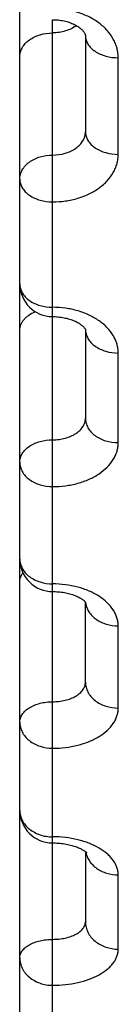
# Model space of a CAD drawing. Units: inches. Extents: x 0 to 22.3, y -0.1 to 17.2.
# Drawn here: x 6.1 to 6.1, y 11.9 to 12.1 of the extents above; entities that cross this region are included whole.
import ezdxf

# ---------------------------------------------------------------- set-up
doc = ezdxf.new("R2010")
doc.units = ezdxf.units.IN
doc.header["$LTSCALE"] = 1.21
doc.header["$MEASUREMENT"] = 0
doc.layers.get('0').update_dxf_attribs({"linetype": 'CONTINUOUS'})

msp = doc.modelspace()

# ---------------------------------------------------------------- linework, layer by layer
at = {"color": 7, "linetype": 'CONTINUOUS'}
for p, q in [((6.0625007348, 11.8196004609), (6.0625280473, 13.2079522295)), ((6.0725060716, 12.0908807589), (6.0725057832, 12.0762215871)), ((6.0725051903, 12.0460820419), (6.0725049227, 12.032480415)), ((6.0725041305, 11.9922096092), (6.0725043711, 12.0044431033)), ((6.0725043711, 12.0044431033), (6.0725542384, 12.004375873)), ((6.0725542384, 12.004375873), (6.0725599245, 12.00436672)), ((6.0725036218, 11.9663532506), (6.0725034109, 11.955634345))]:
    msp.add_line(p, q, dxfattribs=at)
at = {"color": 9, "linetype": 'CONTINUOUS'}
for p, q in [((6.0675050425, 12.0480142852), (6.0675061198, 12.0933323041)), ((6.0775057154, 12.0727766062), (6.0775060055, 12.0875232954)), ((6.0675034615, 11.9676795925), (6.0675052286, 12.0480142852)), ((6.0775048498, 12.0287742927), (6.077505119, 12.0424571234)), ((6.0775040528, 11.9882630776), (6.0775042996, 12.0008055552)), ((6.0675021802, 11.9025424261), (6.0675036496, 11.9676795925)), ((6.077503329, 11.9514694403), (6.0775035519, 11.9628014456))]:
    msp.add_line(p, q, dxfattribs=at)
at = {"color": 7, "linetype": 'CONTINUOUS'}
for points in [[(6.0675061198, 12.0933323041), (6.0676753899, 12.0933305845), (6.0679058704, 12.093322713), (6.0681353715, 12.0933084998), (6.0683633473, 12.0932880111), (6.0685892505, 12.0932613413), (6.0688125494, 12.0932286126), (6.069032706, 12.0931899782), (6.0692491641, 12.0931456259), (6.0694614363, 12.093095762), (6.0696690091, 12.0930406308), (6.069871297, 12.0929805334), (6.0700678695, 12.0929157652), (6.0702582836, 12.0928466591), (6.0704419635, 12.0927736394), (6.0706185263, 12.092697104), (6.070787672, 12.0926174519), (6.0709489914, 12.0925351718), (6.0711016867, 12.0924510307), (6.0712461549, 12.0923651979), (6.0713835939, 12.0922772438), (6.0715137137, 12.0921875632), (6.0716361463, 12.0920966599), (6.0717515332, 12.0920042697), (6.0718599484, 12.0919104544), (6.0719603872, 12.0918162687), (6.0720517948, 12.0917231021), (6.0721339967, 12.0916317153), (6.0722070241, 12.0915427702), (6.0722704869, 12.0914576321), (6.0723246022, 12.0913771615), (6.0723699599, 12.0913018084), (6.0724070662, 12.0912322225), (6.0724365217, 12.0911690694), (6.072459276, 12.0911123656), (6.0724764336, 12.0910614693), (6.072488729, 12.0910165802), (6.0724970625, 12.0909772213), (6.0725024336, 12.0909413395), (6.0725053351, 12.09090781), (6.0725060676, 12.0908794974)], [(6.0675052283, 12.0480142852), (6.0676684734, 12.0480128544), (6.0679014924, 12.048005857), (6.0681332223, 12.0479930872), (6.0683631495, 12.0479746276), (6.0685907887, 12.0479505821), (6.0688156368, 12.0479210798), (6.0690371838, 12.0478862754), (6.0692549386, 12.0478463479), (6.0694684248, 12.0478014999), (6.069677174, 12.0477519587), (6.0698807104, 12.0476979825), (6.0700786478, 12.0476398335), (6.0702705335, 12.0475778201), (6.0704558089, 12.0475123254), (6.0706341351, 12.0474436966), (6.0708051733, 12.0473723099), (6.0709684091, 12.0472986585), (6.0711235923, 12.0472231658), (6.0712705175, 12.0471462647), (6.0714088049, 12.0470685233), (6.0715378757, 12.0469907028), (6.0716581765, 12.0469129945), (6.0717707164, 12.0468351339), (6.071875334, 12.0467575772), (6.071971853, 12.0466808395), (6.0720608495, 12.0466048364), (6.0721425393, 12.0465297033), (6.0722161299, 12.0464565605), (6.0722806801, 12.0463869852), (6.0723362281, 12.0463218096), (6.0723831068, 12.0462616357), (6.0724212615, 12.0462077437), (6.0724511591, 12.046160972), (6.0724736721, 12.046121637), (6.072489689, 12.0460900464), (6.0724961467, 12.0460758802)], [(6.0675044028, 12.0060518509), (6.0676679715, 12.0060505822), (6.0679076057, 12.0060441465), (6.0681459616, 12.0060323207), (6.0683824841, 12.0060151817), (6.0686165729, 12.0059928386), (6.0688477254, 12.0059654191), (6.0690754304, 12.005933073), (6.069299086, 12.0058959928), (6.0695182196, 12.0058543812), (6.0697323679, 12.0058084612), (6.0699409583, 12.0057585095), (6.0701436172, 12.0057047878), (6.0703399046, 12.0056475983), (6.0705291798, 12.0055873403), (6.0707111292, 12.0055243539), (6.0708854307, 12.0054590069), (6.0710514944, 12.0053918082), (6.0712091018, 12.0053231679), (6.0713580752, 12.0052535039), (6.0714979775, 12.0051833954), (6.0716286435, 12.0051133415), (6.0717501347, 12.0050437468), (6.0718624229, 12.0049750848), (6.071965207, 12.0049080456), (6.0720589591, 12.0048428525), (6.0721446257, 12.0047793241), (6.0722223393, 12.004717804), (6.0722919027, 12.0046589364), (6.0723534513, 12.0046031509), (6.0724072043, 12.0045508285), (6.0724529276, 12.0045028653), (6.0724901319, 12.0044606501), (6.0725043711, 12.0044431033)], [(6.0675036479, 11.9676795941), (6.0676659079, 11.9676785071), (6.0679120551, 11.967672715), (6.0681571805, 11.9676619614), (6.0684006576, 11.9676463045), (6.0686416663, 11.967625852), (6.0688797185, 11.9676007204), (6.0691142976, 11.9675710457), (6.0693445619, 11.9675370402), (6.0695700558, 11.9674989015), (6.0697903243, 11.9674568447), (6.0700045679, 11.9674111844), (6.0702123934, 11.9673621935), (6.0704134457, 11.9673101555), (6.0706070417, 11.9672554696), (6.0707928312, 11.9671984866), (6.0709706194, 11.9671395319), (6.0711400173, 11.9670790148), (6.0713008247, 11.9670173092), (6.0714528968, 11.9669547891), (6.0715959742, 11.9668918996), (6.0717299589, 11.966829044), (6.0718548159, 11.9667666179), (6.0719704209, 11.9667050861), (6.0720767683, 11.9666448793), (6.0721739447, 11.9665863985), (6.0722619859, 11.9665300969), (6.0723409988, 11.9664764099), (6.0724111496, 11.9664257563), (6.0724725632, 11.9663786127)], [(6.0724725632, 11.9663786127), (6.072525357, 11.9663355018), (6.0725699161, 11.9662967599), (6.0726066417, 11.9662627135), (6.0726358796, 11.9662337522), (6.0726577613, 11.9662105266), (6.072672255, 11.9661939952), (6.0726789649, 11.966185797)]]:
    msp.add_lwpolyline(points, dxfattribs=at)
for centre, radius, start, end in [((6.067505335, 12.053014295), 0.0050000084, 179.9989851125, 269.9966489464), ((6.0675045108, 12.011051862), 0.0050000096, 179.9990088055, 270.001720472), ((6.0675037538, 11.9726796001), 0.0050000076, 179.9989602546, 269.9966498598)]:
    msp.add_arc(centre, radius, start, end, dxfattribs=at)
at = {"color": 9, "linetype": 'CONTINUOUS'}
msp.add_arc((6.0755273982, 12.0046794305), 0.0030230847, 184.7574590216, 187.0267813039, dxfattribs=at)
for points, knots in [([(6.0775060055, 12.0875232954), (6.0775060126, 12.0877667971), (6.0774737135, 12.0882565253), (6.0773292725, 12.0889828265), (6.077090163, 12.0896957161), (6.0766432088, 12.090630148), (6.0758496985, 12.0917318956), (6.0745942845, 12.0928702598), (6.0730705717, 12.0938035725), (6.0707335088, 12.0947385766), (6.068799447, 12.0950194027), (6.067506153, 12.095019426)], [0, 0, 0, 0, 0.0530164867, 0.1064960581, 0.1608088054, 0.2162859745, 0.3315419776, 0.4537326393, 0.5829805449, 0.7184171256, 1, 1, 1, 1]), ([(6.0711151631, 12.0924430008), (6.0706261467, 12.0920692052), (6.0697544345, 12.0916458202), (6.0685054216, 12.0913635732), (6.0678407403, 12.0913146306), (6.0675060801, 12.0913146371)], [0, 0, 0, 0, 0.4813799866, 0.7382705387, 1, 1, 1, 1]), ([(6.062506008, 12.0876499425), (6.0625060128, 12.0878904131), (6.0625729832, 12.0883812379), (6.0628667757, 12.0890793507), (6.0633389565, 12.0897177535), (6.0639684909, 12.0902729796), (6.0647307285, 12.0907263602), (6.0658985958, 12.0911795092), (6.0668615329, 12.0913146498), (6.0675060801, 12.0913146371)], [0, 0, 0, 0, 0.1056307046, 0.2145718781, 0.329392783, 0.4514660983, 0.5809320124, 0.7168718109, 1, 1, 1, 1]), ([(6.0725060719, 12.0908794974), (6.0725061915, 12.0906588685), (6.0725744141, 12.0902054604), (6.0728709397, 12.089564593), (6.0733447955, 12.0889806696), (6.073974486, 12.0884738233), (6.0747357388, 12.0880601436), (6.0759055558, 12.0876453952), (6.0768626862, 12.0875233081), (6.0775060055, 12.0875232954)], [0, 0, 0, 0, 0.1001172569, 0.2046361585, 0.3168400533, 0.4383480501, 0.569180968, 0.7080737634, 1, 1, 1, 1]), ([(6.0675057183, 12.0726787542), (6.068149843, 12.072678741), (6.0691101486, 12.0728068911), (6.0702794879, 12.073241111), (6.0710416041, 12.0736760785), (6.0716715096, 12.0742107863), (6.0721444805, 12.0748285729), (6.0724389407, 12.0755077569), (6.0725057793, 12.0759868632), (6.0725057832, 12.0762215717)], [0, 0, 0, 0, 0.2863397052, 0.4231697867, 0.5528324963, 0.6743869701, 0.7881084432, 0.895662469, 1, 1, 1, 1]), ([(6.0725057832, 12.0762215871), (6.0725057788, 12.0759952823), (6.0725734483, 12.0755311658), (6.0728689943, 12.0748737986), (6.0733423103, 12.0742741514), (6.073971988, 12.0737533637), (6.0747336025, 12.073328259), (6.0759030476, 12.0729024275), (6.0768619495, 12.0727766188), (6.0775057154, 12.0727766062)], [0, 0, 0, 0, 0.1017316786, 0.2075340272, 0.3204855065, 0.4421428889, 0.5725697854, 0.7106053238, 1, 1, 1, 1]), ([(6.0625056414, 12.0690140596), (6.0625056462, 12.0692545303), (6.0625726167, 12.0697453554), (6.0628664095, 12.0704434686), (6.0633385909, 12.0710818717), (6.063968126, 12.0716370979), (6.0647303644, 12.0720904784), (6.0658982327, 12.0725436272), (6.0668611706, 12.0726787671), (6.0675057183, 12.0726787542)], [0, 0, 0, 0, 0.1056306956, 0.2145718637, 0.3293927685, 0.4514660887, 0.5809320104, 0.7168718156, 1, 1, 1, 1]), ([(6.0675055728, 12.0655260475), (6.0681594384, 12.0655260326), (6.0694568793, 12.0656174909), (6.0713337281, 12.066025405), (6.0730663934, 12.0666888887), (6.0745896833, 12.0675848629), (6.0758463741, 12.0686820327), (6.0766420496, 12.069749917), (6.0770896924, 12.0706581788), (6.077328961, 12.0713520091), (6.0774734665, 12.0720604248), (6.077505713, 12.0725386754), (6.0775057154, 12.0727766062)], [0, 0, 0, 0, 0.143972555, 0.2852527368, 0.4214526974, 0.5507896875, 0.6723762343, 0.7864701849, 0.841244571, 0.8948313614, 0.947610777, 1, 1, 1, 1]), ([(6.0625056414, 12.0690140596), (6.0625056369, 12.0687849846), (6.0625731549, 12.0683156526), (6.0628683364, 12.0676502971), (6.0633414311, 12.0670430452), (6.0639710913, 12.0665155093), (6.0647328347, 12.0660848713), (6.0659019811, 12.0656536846), (6.0668616576, 12.0655260602), (6.0675055728, 12.0655260475)], [0, 0, 0, 0, 0.1025118243, 0.208939388, 0.3222595212, 0.4439950689, 0.5742275943, 0.7118457453, 1, 1, 1, 1]), ([(6.0625053267, 12.0530143835), (6.062505322, 12.0527791561), (6.0625725233, 12.0522982269), (6.062866924, 12.0516151626), (6.0633395167, 12.0509910606), (6.063969112, 12.0504485527), (6.0647311233, 12.0500056221), (6.0658995832, 12.0495625492), (6.0668610034, 12.0494308637), (6.0675052562, 12.049430851)], [0, 0, 0, 0, 0.1042135471, 0.2120097688, 0.3261434065, 0.4480581981, 0.5778703225, 0.7145746391, 1, 1, 1, 1]), ([(6.0625051866, 12.0458951898), (6.0625051894, 12.0460387252), (6.0625324576, 12.0463290982), (6.0626538267, 12.0467551097), (6.0628532866, 12.0471663623), (6.0631269372, 12.0475560847), (6.063470073, 12.0479184386), (6.0640244686, 12.0483674611), (6.0645095092, 12.0486314899), (6.0648520227, 12.0487773102)], [0, 0, 0, 0, 0.1095394703, 0.2210690356, 0.3363288419, 0.4567017859, 0.5830853998, 0.7159069359, 1, 1, 1, 1]), ([(6.077505119, 12.0424571234), (6.0775051257, 12.0426835549), (6.0774727165, 12.0431396723), (6.0773279155, 12.0438156706), (6.0770883369, 12.0444790712), (6.076638964, 12.0453518023), (6.0758402885, 12.0463796335), (6.0745842925, 12.0474362795), (6.0730623513, 12.0483022851), (6.0713311069, 12.0489455197), (6.0694554725, 12.0493418628), (6.0681590341, 12.0494308391), (6.0675052562, 12.049430851)], [0, 0, 0, 0, 0.0506344759, 0.101853638, 0.154131848, 0.2078853483, 0.3208461572, 0.4424367732, 0.5727026444, 0.7105006287, 0.8538025405, 1, 1, 1, 1]), ([(6.0725051903, 12.0460820419), (6.0725051856, 12.0458441475), (6.0725722575, 12.0453581852), (6.0728663318, 12.0446674576), (6.0733387031, 12.044036068), (6.0739682595, 12.0434870769), (6.0747303791, 12.0430388165), (6.0758985313, 12.0425905945), (6.0768607173, 12.0424571361), (6.077505119, 12.0424571234)], [0, 0, 0, 0, 0.1049381984, 0.2133192077, 0.3278031137, 0.4497978896, 0.57943254, 0.7157463513, 1, 1, 1, 1]), ([(6.0675048631, 12.0292114381), (6.067830758, 12.0292114314), (6.0684760846, 12.0292519375), (6.0694108454, 12.0294328968), (6.0702748084, 12.0297278619), (6.0710358844, 12.0301273009), (6.0716659109, 12.0306190451), (6.0721403361, 12.0311879888), (6.0723905543, 12.0317191991), (6.0724886383, 12.0321538164), (6.0725049209, 12.0323720098), (6.0725049227, 12.0324804008)], [0, 0, 0, 0, 0.1489598893, 0.2946123223, 0.4339816709, 0.5647666878, 0.6857077809, 0.7969658403, 0.9004335374, 0.950456667, 1, 1, 1, 1]), ([(6.0725049227, 12.032480415), (6.0725049179, 12.0322372868), (6.0725717486, 12.0317414366), (6.0728652011, 12.0310356874), (6.0733371327, 12.0303900202), (6.0739665942, 12.0298283151), (6.0747289126, 12.0293695902), (6.0758964438, 12.0289112663), (6.0768601508, 12.0287743054), (6.0775048498, 12.0287742927)], [0, 0, 0, 0, 0.1063376271, 0.2158517843, 0.3310188906, 0.4531744771, 0.5824690537, 0.7180262894, 1, 1, 1, 1]), ([(6.0625047915, 12.0258111297), (6.0625047959, 12.0260345717), (6.0625726462, 12.0264933009), (6.0628686027, 12.0271423925), (6.0633421674, 12.0277341523), (6.0639718759, 12.028247939), (6.0647333694, 12.0286672981), (6.0659031343, 12.0290875483), (6.066861249, 12.0292114509), (6.0675048631, 12.0292114381)], [0, 0, 0, 0, 0.1009160861, 0.2060666212, 0.3186357622, 0.440214163, 0.5708452953, 0.7093160135, 1, 1, 1, 1]), ([(6.0675047178, 12.0220651897), (6.0681583434, 12.0220651749), (6.0694531219, 12.0221494319), (6.0713272701, 12.0225254078), (6.0730575393, 12.0231369117), (6.0745793727, 12.0239628561), (6.0758363494, 12.0249749079), (6.0766375645, 12.0259659692), (6.0770878283, 12.0268104932), (6.0773276081, 12.0274533519), (6.0774724987, 12.0281100925), (6.0775048477, 12.0285538639), (6.0775048498, 12.0287742927)], [0, 0, 0, 0, 0.148073995, 0.2929463695, 0.4317478752, 0.5622777805, 0.6833488335, 0.7951257224, 0.8481292835, 0.8996172721, 0.9500634906, 1, 1, 1, 1]), ([(6.0625047915, 12.0258111297), (6.0625047867, 12.0255654348), (6.0625715047, 12.0250647302), (6.0628646611, 12.024351622), (6.0633363751, 12.0236989641), (6.0639657813, 12.023131028), (6.0647281907, 12.022667169), (6.065895409, 12.0222038923), (6.0668598705, 12.0220652024), (6.0675047178, 12.0220651897)], [0, 0, 0, 0, 0.1070131159, 0.2170760244, 0.3325760866, 0.4548123092, 0.5839440283, 0.7191349425, 1, 1, 1, 1]), ([(6.0625045012, 12.0110519485), (6.0625044962, 12.0108005711), (6.0625709778, 12.010289109), (6.0628635009, 12.0095597297), (6.0633347296, 12.0088916255), (6.0639639949, 12.0083099104), (6.0647265898, 12.0078346843), (6.0658930946, 12.0073604504), (6.0668592451, 12.0072179066), (6.0675044257, 12.0072178939)], [0, 0, 0, 0, 0.1084840927, 0.2197452115, 0.3359770157, 0.4583955107, 0.5871756925, 0.7215667009, 1, 1, 1, 1]), ([(6.062504432, 12.0075358219), (6.0625044343, 12.0076524354), (6.0625259226, 12.0078885108), (6.0626552415, 12.0083598824), (6.0628445986, 12.0086872264), (6.0629981207, 12.0088862963)], [0, 0, 0, 0, 0.2395084123, 0.4836750844, 1, 1, 1, 1]), ([(6.0775042996, 12.0008055552), (6.0775043059, 12.0010136629), (6.077471749, 12.0014337595), (6.0773264721, 12.0020557585), (6.0770863054, 12.0026659627), (6.0766339427, 12.0034722775), (6.0758294548, 12.0044199723), (6.0745735959, 12.0053886063), (6.0730533814, 12.0061826128), (6.0713246549, 12.0067725858), (6.0694517488, 12.007136262), (6.0681579647, 12.0072178818), (6.0675044257, 12.0072178939)], [0, 0, 0, 0, 0.047938413, 0.0966114941, 0.1466208192, 0.1984815164, 0.3090204701, 0.4301369046, 0.5617334653, 0.7023299301, 0.8494548209, 1, 1, 1, 1]), ([(6.0725270196, 12.0043096067), (6.0725564352, 12.0040709318), (6.0726750429, 12.0035916454), (6.0730167772, 12.0029205861), (6.0735103598, 12.0023118029), (6.0743625777, 12.0015965145), (6.0757066703, 12.000971809), (6.0768970858, 12.0008055671), (6.0775042996, 12.0008055552)], [0, 0, 0, 0, 0.109180051, 0.2217643677, 0.3393093244, 0.462556213, 0.7243203519, 1, 1, 1, 1]), ([(6.0675040767, 11.9892327774), (6.0678298571, 11.9892327708), (6.0684739074, 11.9892694484), (6.0694073016, 11.989433379), (6.0702699023, 11.989700579), (6.0710298808, 11.9900624201), (6.0716595978, 11.9905081786), (6.072135357, 11.9910249863), (6.0723889246, 11.9915122992), (6.072487774, 11.9919109947), (6.0725041289, 11.9921106484), (6.0725041305, 11.9922096095)], [0, 0, 0, 0, 0.1535516763, 0.3032619789, 0.445637548, 0.5778998772, 0.6984008257, 0.8071035873, 0.9060791391, 0.9533561655, 1, 1, 1, 1]), ([(6.0725041305, 11.9922096224), (6.0725041254, 11.9919509871), (6.0725703282, 11.9914257644), (6.0728620838, 11.9906756373), (6.0733326888, 11.9899878591), (6.0739617383, 11.9893885735), (6.0747245388, 11.988898826), (6.0758900911, 11.9884106097), (6.0768584358, 11.9882630903), (6.0775040528, 11.9882630776)], [0, 0, 0, 0, 0.1103147349, 0.2230735524, 0.3402289544, 0.4628872643, 0.5912360934, 0.7246274191, 1, 1, 1, 1]), ([(6.0625040106, 11.9861158654), (6.0625040126, 11.986218008), (6.0625204202, 11.9864242154), (6.062619141, 11.9868365944), (6.0628716632, 11.9873422308), (6.0633465487, 11.9878831456), (6.0639761473, 11.9883526158), (6.064736474, 11.988735535), (6.0655996367, 11.9890192394), (6.0665336249, 11.9891936981), (6.0671783047, 11.9892327839), (6.0675040767, 11.9892327774)], [0, 0, 0, 0, 0.0474888719, 0.0956989444, 0.1964739302, 0.3064841051, 0.4275003499, 0.5593979056, 0.7006062969, 0.8485398264, 1, 1, 1, 1]), ([(6.0675039322, 11.9821329387), (6.0681573222, 11.982132924), (6.0694494864, 11.9822095724), (6.0713208366, 11.9825516563), (6.0730485612, 11.9831081412), (6.0745679737, 11.9838590556), (6.0756409645, 11.9846459433), (6.0763318924, 11.9853505627), (6.076753159, 11.9858954917), (6.0770857423, 11.9864646508), (6.0773261467, 11.9870529135), (6.0774715604, 11.9876544038), (6.0775040511, 11.9880613686), (6.0775040528, 11.9882630776)], [0, 0, 0, 0, 0.1525738282, 0.3014091954, 0.4431211446, 0.5750428891, 0.6956207537, 0.7516687401, 0.8050387086, 0.8560448795, 0.9051375298, 0.9528987042, 1, 1, 1, 1]), ([(6.0625040106, 11.9861158654), (6.0625040055, 11.9858548826), (6.0625701232, 11.9853252037), (6.0628616392, 11.9845683717), (6.063332042, 11.9838742407), (6.0639610136, 11.9832692772), (6.0647238731, 11.9827748308), (6.0658891077, 11.9822820938), (6.0668581712, 11.9821329514), (6.0675039322, 11.9821329387)], [0, 0, 0, 0, 0.1108954312, 0.2241310755, 0.3415825749, 0.4643200455, 0.5925334961, 0.7256066817, 1, 1, 1, 1]), ([(6.0625037463, 11.9726796908), (6.062503741, 11.9724135301), (6.0625696782, 11.9718740152), (6.0628606881, 11.9711024072), (6.063330624, 11.9703942899), (6.0639594952, 11.9697768054), (6.0647221384, 11.9692720429), (6.0655893451, 11.968898069), (6.0665280517, 11.9686681588), (6.0671774671, 11.9686165546), (6.0675036663, 11.9686165482)], [0, 0, 0, 0, 0.1120571804, 0.2262290486, 0.3442232367, 0.4670279737, 0.594835611, 0.7270979202, 0.8626658335, 1, 1, 1, 1]), ([(6.0775035519, 11.9628014456), (6.0775035579, 11.9629900834), (6.0774707961, 11.9633719898), (6.0773248743, 11.9639366025), (6.0770839786, 11.9644901396), (6.0767510664, 11.9650270166), (6.0763296855, 11.9655423846), (6.0756365386, 11.9662127329), (6.0745618644, 11.9669623981), (6.0730443866, 11.9676796928), (6.0713182791, 11.9682135208), (6.0694481739, 11.9685426624), (6.0681569726, 11.968616536), (6.0675036663, 11.9686165482)], [0, 0, 0, 0, 0.044838455, 0.0905981168, 0.1380351884, 0.1877777692, 0.2402878408, 0.2958654918, 0.4165484808, 0.5496859559, 0.6933938192, 0.8447117125, 1, 1, 1, 1]), ([(6.0725557645, 11.9663088677), (6.0725988336, 11.9660663133), (6.0727401748, 11.9655832127), (6.0731021011, 11.9649095395), (6.0736033047, 11.9643005707), (6.0744459974, 11.9635906919), (6.0757552402, 11.962968177), (6.0769154875, 11.9628014572), (6.0775035519, 11.9628014456)], [0, 0, 0, 0, 0.1128155663, 0.2284656895, 0.3479685488, 0.471792549, 0.7306952902, 1, 1, 1, 1]), ([(6.0675033633, 11.9529662746), (6.0678290346, 11.9529662681), (6.0684718659, 11.9529989424), (6.0694039076, 11.9531450418), (6.0702650519, 11.9533831568), (6.0710236504, 11.9537055268), (6.0716525673, 11.9541027663), (6.0721292916, 11.954563962), (6.0723870217, 11.9550043941), (6.0724869509, 11.9553652396), (6.0725034095, 11.9555453458), (6.0725034109, 11.9556343354)], [0, 0, 0, 0, 0.1585430728, 0.31269355, 0.458415508, 0.5924113029, 0.7125727094, 0.8185591434, 0.9125259541, 0.9566781142, 1, 1, 1, 1]), ([(6.0725034109, 11.955634345), (6.0725034056, 11.955361613), (6.0725691362, 11.9548095971), (6.0728594998, 11.9540192743), (6.0733289778, 11.9532933854), (6.0741789041, 11.9524368146), (6.0755819803, 11.9516739525), (6.0768568294, 11.951469453), (6.077503329, 11.9514694403)], [0, 0, 0, 0, 0.113842107, 0.2295298809, 0.3485680282, 0.4718419184, 0.7301421845, 1, 1, 1, 1]), ([(6.0625033031, 11.9501501848), (6.0625033049, 11.9502425337), (6.0625198148, 11.9504295322), (6.0626195125, 11.9508047464), (6.0628758366, 11.9512646922), (6.0633517847, 11.9517516294), (6.0639807982, 11.9521739367), (6.0647398892, 11.952518484), (6.0656016496, 11.9527739315), (6.0665342784, 11.9529310819), (6.0671777038, 11.9529662812), (6.0675033633, 11.9529662747)], [0, 0, 0, 0, 0.04431898, 0.0895499777, 0.1855362907, 0.2929117931, 0.4135562008, 0.5470842106, 0.6914983955, 0.8437135001, 1, 1, 1, 1]), ([(6.0675032205, 11.9459525376), (6.0681563837, 11.9459525229), (6.0694460245, 11.9460211847), (6.0713146108, 11.9463277329), (6.073039478, 11.9468262624), (6.0745562389, 11.9474987188), (6.0756332886, 11.9482065332), (6.07632832, 11.9488434864), (6.0767499929, 11.9493336851), (6.0770832668, 11.9498461558), (6.0773245075, 11.9503765029), (6.0774706285, 11.9509194668), (6.0775033273, 11.9512875568), (6.077503329, 11.9514694403)], [0, 0, 0, 0, 0.1575135284, 0.3107304141, 0.4557214579, 0.5893093553, 0.7095029927, 0.7644924937, 0.8162169315, 0.8650199015, 0.9114248886, 0.9561378855, 1, 1, 1, 1]), ([(6.0625033031, 11.9501501848), (6.0625032976, 11.9498753385), (6.062568957, 11.9493193007), (6.0628591558, 11.9485229396), (6.0633283452, 11.9477914158), (6.0639568776, 11.9471529868), (6.0647196468, 11.9466308377), (6.0655873512, 11.9462438802), (6.0665267665, 11.9460059624), (6.0671769514, 11.945952544), (6.0675032205, 11.9459525376)], [0, 0, 0, 0, 0.114109323, 0.2299757207, 0.3490355281, 0.4721383541, 0.5994726806, 0.7305957131, 0.8645412105, 1, 1, 1, 1])]:
    msp.add_open_spline(points, degree=3, knots=knots, dxfattribs=at)

doc.saveas('drawing.dxf')
